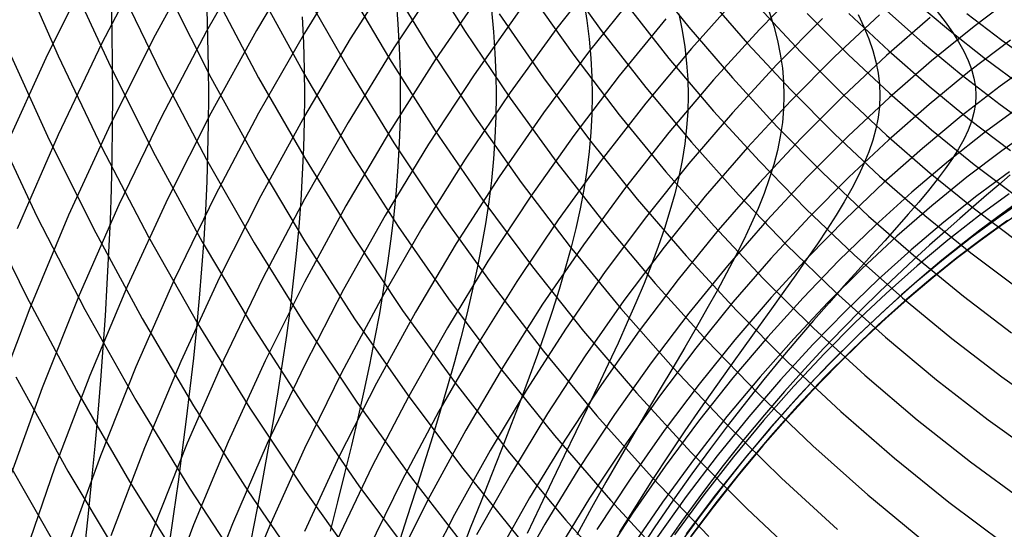
# Model space of a CAD drawing. Units: inches. Extents: x -1 to 1, y -1 to 1.
# Drawn here: x -0.55 to -0.38, y -0.07 to 0.01 of the extents above; entities that cross this region are included whole.
import ezdxf

# ---------------------------------------------------------------- set-up
doc = ezdxf.new("R2010")
doc.units = ezdxf.units.IN
doc.header["$MEASUREMENT"] = 0
for name, color, linetype, true_color in [('layer116', 7, 'Continuous', 0x28ad1e), ('layer117', 7, 'Continuous', 0x25ad1e), ('layer118', 7, 'Continuous', 0x23ad1e), ('layer119', 7, 'Continuous', 0x20ad1e), ('layer120', 7, 'Continuous', 0x1ead1e), ('layer121', 7, 'Continuous', 0x1ead20), ('layer122', 7, 'Continuous', 0x1ead23), ('layer123', 7, 'Continuous', 0x1ead25), ('layer124', 7, 'Continuous', 0x1ead28), ('layer125', 7, 'Continuous', 0x1ead2a), ('layer126', 7, 'Continuous', 0x1ead2c), ('layer127', 7, 'Continuous', 0x1ead2f), ('layer128', 7, 'Continuous', 0x1ead31), ('layer129', 7, 'Continuous', 0x1ead34), ('layer130', 7, 'Continuous', 0x1ead36), ('layer131', 7, 'Continuous', 0x1ead38), ('layer132', 7, 'Continuous', 0x1ead3b), ('layer133', 7, 'Continuous', 0x1ead3d), ('layer134', 7, 'Continuous', 0x1ead3f), ('layer135', 7, 'Continuous', 0x1ead42), ('layer136', 7, 'Continuous', 0x1ead44), ('layer137', 7, 'Continuous', 0x1ead47), ('layer138', 7, 'Continuous', 0x1ead49), ('layer139', 7, 'Continuous', 0x1ead4b), ('layer140', 7, 'Continuous', 0x1ead4e), ('layer141', 7, 'Continuous', 0x1ead50), ('layer142', 7, 'Continuous', 0x1ead52), ('layer143', 7, 'Continuous', 0x1ead55), ('layer144', 7, 'Continuous', 0x1ead57), ('layer145', 7, 'Continuous', 0x1ead5a), ('layer146', 7, 'Continuous', 0x1ead5c), ('layer147', 7, 'Continuous', 0x1ead5e), ('layer148', 7, 'Continuous', 0x1ead61), ('layer173', 7, 'Continuous', 0x1ead9c), ('layer174', 7, 'Continuous', 0x1ead9f), ('layer175', 7, 'Continuous', 0x1eada1), ('layer176', 7, 'Continuous', 0x1eada3), ('layer177', 7, 'Continuous', 0x1eada6), ('layer178', 7, 'Continuous', 0x1eada8), ('layer179', 7, 'Continuous', 0x1eadab), ('layer180', 7, 'Continuous', 0x1eadad), ('layer181', 7, 'Continuous', 0x1eabad), ('layer182', 7, 'Continuous', 0x1ea8ad), ('layer183', 7, 'Continuous', 0x1ea6ad), ('layer184', 7, 'Continuous', 0x1ea3ad), ('layer185', 7, 'Continuous', 0x1ea1ad), ('layer186', 7, 'Continuous', 0x1e9fad), ('layer187', 7, 'Continuous', 0x1e9cad), ('layer188', 7, 'Continuous', 0x1e9aad), ('layer189', 7, 'Continuous', 0x1e97ad), ('layer190', 7, 'Continuous', 0x1e95ad), ('layer191', 7, 'Continuous', 0x1e93ad), ('layer192', 7, 'Continuous', 0x1e90ad), ('layer193', 7, 'Continuous', 0x1e8ead), ('layer194', 7, 'Continuous', 0x1e8cad), ('layer195', 7, 'Continuous', 0x1e89ad), ('layer196', 7, 'Continuous', 0x1e87ad), ('layer197', 7, 'Continuous', 0x1e84ad), ('layer198', 7, 'Continuous', 0x1e82ad), ('layer199', 7, 'Continuous', 0x1e80ad), ('layer200', 7, 'Continuous', 0x1e7dad), ('layer201', 7, 'Continuous', 0x1e7bad), ('layer202', 7, 'Continuous', 0x1e79ad), ('layer203', 7, 'Continuous', 0x1e76ad), ('layer204', 7, 'Continuous', 0x1e74ad), ('layer205', 7, 'Continuous', 0x1e71ad), ('layer206', 7, 'Continuous', 0x1e6fad), ('layer207', 7, 'Continuous', 0x1e6dad), ('layer208', 7, 'Continuous', 0x1e6aad), ('layer209', 7, 'Continuous', 0x1e68ad), ('layer210', 7, 'Continuous', 0x1e65ad), ('layer211', 7, 'Continuous', 0x1e63ad), ('layer212', 7, 'Continuous', 0x1e61ad), ('layer213', 7, 'Continuous', 0x1e5ead), ('layer214', 7, 'Continuous', 0x1e5cad), ('layer215', 7, 'Continuous', 0x1e5aad), ('layer216', 7, 'Continuous', 0x1e57ad), ('layer217', 7, 'Continuous', 0x1e55ad), ('layer218', 7, 'Continuous', 0x1e52ad), ('layer219', 7, 'Continuous', 0x1e50ad), ('layer220', 7, 'Continuous', 0x1e4ead), ('layer221', 7, 'Continuous', 0x1e4bad), ('layer222', 7, 'Continuous', 0x1e49ad), ('layer223', 7, 'Continuous', 0x1e47ad), ('layer224', 7, 'Continuous', 0x1e44ad), ('layer225', 7, 'Continuous', 0x1e42ad), ('layer226', 7, 'Continuous', 0x1e3fad), ('layer227', 7, 'Continuous', 0x1e3dad), ('layer228', 7, 'Continuous', 0x1e3bad), ('layer229', 7, 'Continuous', 0x1e38ad), ('layer230', 7, 'Continuous', 0x1e36ad), ('layer231', 7, 'Continuous', 0x1e34ad), ('layer232', 7, 'Continuous', 0x1e31ad), ('layer233', 7, 'Continuous', 0x1e2fad), ('layer234', 7, 'Continuous', 0x1e2cad), ('layer235', 7, 'Continuous', 0x1e2aad), ('layer236', 7, 'Continuous', 0x1e28ad), ('layer237', 7, 'Continuous', 0x1e25ad), ('layer238', 7, 'Continuous', 0x1e23ad), ('layer239', 7, 'Continuous', 0x1e20ad), ('layer240', 7, 'Continuous', 0x1e1ead), ('layer241', 7, 'Continuous', 0x201ead), ('layer242', 7, 'Continuous', 0x231ead), ('layer243', 7, 'Continuous', 0x251ead), ('layer244', 7, 'Continuous', 0x281ead), ('layer245', 7, 'Continuous', 0x2a1ead), ('layer246', 7, 'Continuous', 0x2c1ead), ('layer247', 7, 'Continuous', 0x2f1ead), ('layer248', 7, 'Continuous', 0x311ead), ('layer7', 7, 'Continuous', 0xad2f1e)]:
    doc.layers.add(name, color=color, linetype=linetype, true_color=true_color)

msp = doc.modelspace()

# ---------------------------------------------------------------- linework, layer by layer
at = {"layer": 'layer116'}
for p, q in [((-0.5479, 0.02225), (-0.54107, 0.00658)), ((-0.55, 0.00899), (-0.54283, -0.0068)), ((-0.5521, -0.00426), (-0.54459, -0.02018)), ((-0.5542, -0.01751), (-0.54635, -0.03355))]:
    msp.add_line(p, q, dxfattribs=at)
at = {"layer": 'layer117'}
for p, q in [((-0.53931, 0.01996), (-0.53234, 0.00479)), ((-0.54107, 0.00658), (-0.53375, -0.00871)), ((-0.54283, -0.0068), (-0.53517, -0.0222)), ((-0.54459, -0.02018), (-0.53659, -0.0357)), ((-0.54635, -0.03355), (-0.53801, -0.04919)), ((-0.54811, -0.04693), (-0.53943, -0.06268)), ((-0.54988, -0.06031), (-0.54084, -0.07618))]:
    msp.add_line(p, q, dxfattribs=at)
at = {"layer": 'layer118'}
for p, q in [((-0.53092, 0.01828), (-0.52383, 0.00359)), ((-0.53234, 0.00479), (-0.5249, -0.01001)), ((-0.53375, -0.00871), (-0.52597, -0.02361)), ((-0.53517, -0.0222), (-0.52704, -0.03721)), ((-0.53659, -0.0357), (-0.52811, -0.05081)), ((-0.53801, -0.04919), (-0.52918, -0.06441)), ((-0.53943, -0.06268), (-0.53025, -0.07801))]:
    msp.add_line(p, q, dxfattribs=at)
at = {"layer": 'layer119'}
for p, q in [((-0.52276, 0.01719), (-0.51559, 0.00299)), ((-0.52383, 0.00359), (-0.51631, -0.01071)), ((-0.5249, -0.01001), (-0.51702, -0.0244)), ((-0.52597, -0.02361), (-0.51774, -0.0381)), ((-0.52704, -0.03721), (-0.51846, -0.0518)), ((-0.52811, -0.05081), (-0.51918, -0.06549)), ((-0.52918, -0.06441), (-0.51989, -0.07919))]:
    msp.add_line(p, q, dxfattribs=at)
at = {"layer": 'layer120'}
for p, q in [((-0.51487, 0.01668), (-0.50764, 0.00295)), ((-0.51559, 0.00299), (-0.508, -0.01083)), ((-0.51631, -0.01071), (-0.50836, -0.02461)), ((-0.51702, -0.0244), (-0.50872, -0.03839)), ((-0.51774, -0.0381), (-0.50908, -0.05218)), ((-0.51846, -0.0518), (-0.50944, -0.06596)), ((-0.51918, -0.06549), (-0.5098, -0.07974))]:
    msp.add_line(p, q, dxfattribs=at)
at = {"layer": 'layer121'}
for p, q in [((-0.50727, 0.01673), (-0.5, 0.00346)), ((-0.50764, 0.00295), (-0.5, -0.01039)), ((-0.508, -0.01083), (-0.5, -0.02425)), ((-0.50836, -0.02461), (-0.5, -0.03811)), ((-0.50872, -0.03839), (-0.5, -0.05196)), ((-0.50908, -0.05218), (-0.5, -0.06582)), ((-0.50944, -0.06596), (-0.5, -0.07967))]:
    msp.add_line(p, q, dxfattribs=at)
at = {"layer": 'layer122'}
for p, q in [((-0.5, 0.01732), (-0.49271, 0.00451)), ((-0.5, 0.00346), (-0.49235, -0.00941)), ((-0.5, -0.01039), (-0.49198, -0.02333)), ((-0.5, -0.02425), (-0.49162, -0.03725)), ((-0.5, -0.03811), (-0.49125, -0.05117)), ((-0.5, -0.05196), (-0.49089, -0.06509)), ((-0.5, -0.06582), (-0.49052, -0.07901))]:
    msp.add_line(p, q, dxfattribs=at)
at = {"layer": 'layer123'}
for p, q in [((-0.49308, 0.01843), (-0.48579, 0.00607)), ((-0.49271, 0.00451), (-0.48506, -0.0079)), ((-0.49235, -0.00941), (-0.48433, -0.02188)), ((-0.49198, -0.02333), (-0.4836, -0.03585)), ((-0.49162, -0.03725), (-0.48286, -0.04983)), ((-0.49125, -0.05117), (-0.48213, -0.0638)), ((-0.49089, -0.06509), (-0.4814, -0.07778))]:
    msp.add_line(p, q, dxfattribs=at)
at = {"layer": 'layer124'}
for p, q in [((-0.48653, 0.02004), (-0.47927, 0.00812)), ((-0.48579, 0.00607), (-0.47817, -0.0059)), ((-0.48506, -0.0079), (-0.47707, -0.01992)), ((-0.48433, -0.02188), (-0.47596, -0.03393)), ((-0.4836, -0.03585), (-0.47486, -0.04795)), ((-0.48286, -0.04983), (-0.47376, -0.06197)), ((-0.48213, -0.0638), (-0.47265, -0.07599))]:
    msp.add_line(p, q, dxfattribs=at)
at = {"layer": 'layer125'}
for p, q in [((-0.48038, 0.02214), (-0.47318, 0.01064)), ((-0.47927, 0.00812), (-0.4717, -0.00341)), ((-0.47817, -0.0059), (-0.47022, -0.01746)), ((-0.47707, -0.01992), (-0.46875, -0.03151)), ((-0.47596, -0.03393), (-0.46727, -0.04556)), ((-0.47486, -0.04795), (-0.46579, -0.05961)), ((-0.47376, -0.06197), (-0.46432, -0.07366))]:
    msp.add_line(p, q, dxfattribs=at)
at = {"layer": 'layer126'}
for p, q in [((-0.47318, 0.01064), (-0.46567, -0.00047)), ((-0.4717, -0.00341), (-0.46382, -0.01454)), ((-0.47022, -0.01746), (-0.46197, -0.02861)), ((-0.46875, -0.03151), (-0.46011, -0.04268)), ((-0.46727, -0.04556), (-0.45826, -0.05675)), ((-0.46579, -0.05961), (-0.45641, -0.07082))]:
    msp.add_line(p, q, dxfattribs=at)
at = {"layer": 'layer127'}
for p, q in [((-0.46752, 0.0136), (-0.46011, 0.0029)), ((-0.46567, -0.00047), (-0.45788, -0.01118)), ((-0.46382, -0.01454), (-0.45565, -0.02526)), ((-0.46197, -0.02861), (-0.45342, -0.03934)), ((-0.46011, -0.04268), (-0.45119, -0.05342)), ((-0.45826, -0.05675), (-0.44896, -0.0675)), ((-0.45641, -0.07082), (-0.44673, -0.08158))]:
    msp.add_line(p, q, dxfattribs=at)
at = {"layer": 'layer128'}
for p, q in [((-0.46234, 0.01698), (-0.45504, 0.00668)), ((-0.46011, 0.0029), (-0.45243, -0.0074)), ((-0.45788, -0.01118), (-0.44982, -0.02148)), ((-0.45565, -0.02526), (-0.44721, -0.03556)), ((-0.45342, -0.03934), (-0.4446, -0.04963)), ((-0.45119, -0.05342), (-0.44199, -0.06371)), ((-0.44896, -0.0675), (-0.43938, -0.07779))]:
    msp.add_line(p, q, dxfattribs=at)
at = {"layer": 'layer129'}
for p, q in [((-0.45764, 0.02076), (-0.45047, 0.01084)), ((-0.45504, 0.00668), (-0.44748, -0.00323)), ((-0.45243, -0.0074), (-0.44449, -0.01729)), ((-0.44982, -0.02148), (-0.4415, -0.03136)), ((-0.44721, -0.03556), (-0.43851, -0.04543)), ((-0.4446, -0.04963), (-0.43552, -0.05949)), ((-0.44199, -0.06371), (-0.43253, -0.07356))]:
    msp.add_line(p, q, dxfattribs=at)
at = {"layer": 'layer130'}
for p, q in [((-0.45047, 0.01084), (-0.44306, 0.00131)), ((-0.44748, -0.00323), (-0.43969, -0.01274)), ((-0.44449, -0.01729), (-0.43632, -0.02678)), ((-0.4415, -0.03136), (-0.43294, -0.04082)), ((-0.43851, -0.04543), (-0.42957, -0.05486)), ((-0.43552, -0.05949), (-0.4262, -0.06891))]:
    msp.add_line(p, q, dxfattribs=at)
at = {"layer": 'layer131'}
for p, q in [((-0.44643, 0.01535), (-0.43918, 0.00617)), ((-0.44306, 0.00131), (-0.43543, -0.00783)), ((-0.43969, -0.01274), (-0.43167, -0.02184)), ((-0.43632, -0.02678), (-0.42792, -0.03585)), ((-0.43294, -0.04082), (-0.42417, -0.04985)), ((-0.42957, -0.05486), (-0.42042, -0.06386)), ((-0.4262, -0.06891), (-0.41666, -0.07787))]:
    msp.add_line(p, q, dxfattribs=at)
at = {"layer": 'layer132'}
for p, q in [((-0.44293, 0.02018), (-0.43587, 0.01135)), ((-0.43918, 0.00617), (-0.43173, -0.00261)), ((-0.43543, -0.00783), (-0.4276, -0.01657)), ((-0.43167, -0.02184), (-0.42346, -0.03053)), ((-0.42792, -0.03585), (-0.41933, -0.04449)), ((-0.42417, -0.04985), (-0.41519, -0.05845)), ((-0.42042, -0.06386), (-0.41106, -0.07241))]:
    msp.add_line(p, q, dxfattribs=at)
at = {"layer": 'layer133'}
for p, q in [((-0.43587, 0.01135), (-0.42861, 0.0029)), ((-0.43173, -0.00261), (-0.42409, -0.011)), ((-0.4276, -0.01657), (-0.41958, -0.0249)), ((-0.42346, -0.03053), (-0.41506, -0.03881)), ((-0.41933, -0.04449), (-0.41054, -0.05271)), ((-0.41519, -0.05845), (-0.40603, -0.06661))]:
    msp.add_line(p, q, dxfattribs=at)
at = {"layer": 'layer134'}
for p, q in [((-0.43313, 0.0168), (-0.42608, 0.00867)), ((-0.42861, 0.0029), (-0.42118, -0.00517)), ((-0.42409, -0.011), (-0.41629, -0.019)), ((-0.41958, -0.0249), (-0.41139, -0.03283)), ((-0.41506, -0.03881), (-0.40649, -0.04666)), ((-0.41054, -0.05271), (-0.40159, -0.06049)), ((-0.40603, -0.06661), (-0.39669, -0.07432))]:
    msp.add_line(p, q, dxfattribs=at)
at = {"layer": 'layer135'}
for p, q in [((-0.42608, 0.00867), (-0.41888, 0.00091)), ((-0.42118, -0.00517), (-0.4136, -0.01284)), ((-0.41629, -0.019), (-0.40832, -0.02659)), ((-0.41139, -0.03283), (-0.40304, -0.04034)), ((-0.40649, -0.04666), (-0.39777, -0.05409)), ((-0.40159, -0.06049), (-0.39249, -0.06784))]:
    msp.add_line(p, q, dxfattribs=at)
at = {"layer": 'layer136'}
for p, q in [((-0.42416, 0.01466), (-0.41719, 0.00719)), ((-0.41888, 0.00091), (-0.41154, -0.00646)), ((-0.4136, -0.01284), (-0.40588, -0.02012)), ((-0.40832, -0.02659), (-0.40022, -0.03378)), ((-0.40304, -0.04034), (-0.39457, -0.04743)), ((-0.39777, -0.05409), (-0.38891, -0.06109)), ((-0.39249, -0.06784), (-0.38325, -0.07475))]:
    msp.add_line(p, q, dxfattribs=at)
at = {"layer": 'layer137'}
for p, q in [((-0.41719, 0.00719), (-0.4101, 0.0001)), ((-0.41154, -0.00646), (-0.40407, -0.01345)), ((-0.40588, -0.02012), (-0.39803, -0.02701)), ((-0.40022, -0.03378), (-0.392, -0.04056)), ((-0.39457, -0.04743), (-0.38597, -0.05411)), ((-0.38891, -0.06109), (-0.37993, -0.06766))]:
    msp.add_line(p, q, dxfattribs=at)
at = {"layer": 'layer138'}
for p, q in [((-0.41614, 0.01365), (-0.40931, 0.00681)), ((-0.4101, 0.0001), (-0.4029, -0.00662)), ((-0.40407, -0.01345), (-0.39649, -0.02006)), ((-0.39803, -0.02701), (-0.39008, -0.0335)), ((-0.392, -0.04056), (-0.38367, -0.04693)), ((-0.38597, -0.05411), (-0.37726, -0.06037))]:
    msp.add_line(p, q, dxfattribs=at)
at = {"layer": 'layer139'}
for p, q in [((-0.40931, 0.00681), (-0.40238, 0.00034)), ((-0.4029, -0.00662), (-0.3956, -0.01297)), ((-0.39649, -0.02006), (-0.38882, -0.02628)), ((-0.39008, -0.0335), (-0.38204, -0.03959)), ((-0.38367, -0.04693), (-0.37525, -0.05289))]:
    msp.add_line(p, q, dxfattribs=at)
at = {"layer": 'layer140'}
for p, q in [((-0.40916, 0.01365), (-0.40252, 0.00741)), ((-0.40238, 0.00034), (-0.39537, -0.00576)), ((-0.3956, -0.01297), (-0.38822, -0.01894)), ((-0.38882, -0.02628), (-0.38107, -0.03211))]:
    msp.add_line(p, q, dxfattribs=at)
at = {"layer": 'layer141'}
for p, q in [((-0.40252, 0.00741), (-0.39581, 0.00152)), ((-0.39537, -0.00576), (-0.38829, -0.01151)), ((-0.38822, -0.01894), (-0.38077, -0.02453))]:
    msp.add_line(p, q, dxfattribs=at)
at = {"layer": 'layer142'}
for p, q in [((-0.40332, 0.01454), (-0.39691, 0.00884)), ((-0.39581, 0.00152), (-0.38903, -0.00402)), ((-0.38829, -0.01151), (-0.38115, -0.01688))]:
    msp.add_line(p, q, dxfattribs=at)
at = {"layer": 'layer143'}
for p, q in [((-0.39691, 0.00884), (-0.39046, 0.00348)), ((-0.38903, -0.00402), (-0.38222, -0.00921))]:
    msp.add_line(p, q, dxfattribs=at)
at = {"layer": 'layer144'}
for p, q in [((-0.3987, 0.01617), (-0.39256, 0.01097)), ((-0.39046, 0.00348), (-0.38397, -0.00153))]:
    msp.add_line(p, q, dxfattribs=at)
at = {"layer": 'layer145'}
for p, q in [((-0.39256, 0.01097), (-0.3864, 0.0061)), ((-0.38397, -0.00153), (-0.37746, -0.00621))]:
    msp.add_line(p, q, dxfattribs=at)
at = {"layer": 'layer146'}
msp.add_line((-0.3864, 0.0061), (-0.38023, 0.00156), dxfattribs=at)
at = {"layer": 'layer147'}
msp.add_line((-0.38952, 0.01367), (-0.38369, 0.00923), dxfattribs=at)
at = {"layer": 'layer148'}
msp.add_line((-0.38369, 0.00923), (-0.37787, 0.00511), dxfattribs=at)
at = {"layer": 'layer173'}
msp.add_line((-0.39443, 0.01401), (-0.3931, 0.01224), dxfattribs=at)
at = {"layer": 'layer174'}
msp.add_line((-0.3931, 0.01224), (-0.39192, 0.01055), dxfattribs=at)
at = {"layer": 'layer175'}
for p, q in [((-0.40762, 0.01346), (-0.40667, 0.01142)), ((-0.39192, 0.01055), (-0.39089, 0.00892))]:
    msp.add_line(p, q, dxfattribs=at)
at = {"layer": 'layer176'}
for p, q in [((-0.42245, 0.01392), (-0.4217, 0.01152)), ((-0.40667, 0.01142), (-0.40586, 0.00944)), ((-0.39089, 0.00892), (-0.39001, 0.00735))]:
    msp.add_line(p, q, dxfattribs=at)
at = {"layer": 'layer177'}
for p, q in [((-0.4534, 0.0157), (-0.4529, 0.01251)), ((-0.43755, 0.01361), (-0.437, 0.01084)), ((-0.4217, 0.01152), (-0.42109, 0.00917)), ((-0.40586, 0.00944), (-0.40519, 0.0075)), ((-0.39001, 0.00735), (-0.38929, 0.00582))]:
    msp.add_line(p, q, dxfattribs=at)
at = {"layer": 'layer178'}
for p, q in [((-0.4847, 0.01585), (-0.4844, 0.01186)), ((-0.4688, 0.01418), (-0.46845, 0.01061)), ((-0.4529, 0.01251), (-0.45251, 0.00936)), ((-0.437, 0.01084), (-0.43656, 0.0081)), ((-0.42109, 0.00917), (-0.42062, 0.00685)), ((-0.40519, 0.0075), (-0.40467, 0.00559)), ((-0.38929, 0.00582), (-0.38873, 0.00434))]:
    msp.add_line(p, q, dxfattribs=at)
at = {"layer": 'layer179'}
for p, q in [((-0.53223, 0.01563), (-0.5321, 0.01041)), ((-0.51629, 0.01437), (-0.51613, 0.00957)), ((-0.50034, 0.01312), (-0.50015, 0.00874)), ((-0.4844, 0.01186), (-0.48418, 0.0079)), ((-0.46845, 0.01061), (-0.4682, 0.00706)), ((-0.45251, 0.00936), (-0.45223, 0.00622)), ((-0.43656, 0.0081), (-0.43625, 0.00539)), ((-0.42062, 0.00685), (-0.42027, 0.00455)), ((-0.40467, 0.00559), (-0.4043, 0.00371)), ((-0.38873, 0.00434), (-0.38832, 0.00287))]:
    msp.add_line(p, q, dxfattribs=at)
at = {"layer": 'layer180'}
for p, q in [((-0.5321, 0.01041), (-0.53203, 0.0052)), ((-0.51613, 0.00957), (-0.51603, 0.00478)), ((-0.50015, 0.00874), (-0.50004, 0.00436)), ((-0.48418, 0.0079), (-0.48404, 0.00395)), ((-0.4682, 0.00706), (-0.46805, 0.00353)), ((-0.45223, 0.00622), (-0.45206, 0.00311)), ((-0.43625, 0.00539), (-0.43606, 0.00269)), ((-0.42027, 0.00455), (-0.42007, 0.00227)), ((-0.4043, 0.00371), (-0.40407, 0.00185)), ((-0.38832, 0.00287), (-0.38808, 0.00143))]:
    msp.add_line(p, q, dxfattribs=at)
at = {"layer": 'layer181'}
for p, q in [((-0.53203, 0.0052), (-0.532, 0)), ((-0.51603, 0.00478), (-0.516, 0)), ((-0.50004, 0.00436), (-0.5, 0)), ((-0.48404, 0.00395), (-0.484, 0)), ((-0.46805, 0.00353), (-0.468, 0)), ((-0.45206, 0.00311), (-0.452, 0)), ((-0.43606, 0.00269), (-0.436, 0)), ((-0.42007, 0.00227), (-0.42, 0)), ((-0.40407, 0.00185), (-0.404, 0)), ((-0.38808, 0.00143), (-0.388, 0))]:
    msp.add_line(p, q, dxfattribs=at)
at = {"layer": 'layer182'}
for p, q in [((-0.532, 0), (-0.53203, -0.0052)), ((-0.516, 0), (-0.51603, -0.00478)), ((-0.5, 0), (-0.50004, -0.00436)), ((-0.484, 0), (-0.48404, -0.00395)), ((-0.468, 0), (-0.46805, -0.00353)), ((-0.452, 0), (-0.45206, -0.00311)), ((-0.436, 0), (-0.43606, -0.00269)), ((-0.42, 0), (-0.42007, -0.00227)), ((-0.404, 0), (-0.40407, -0.00185)), ((-0.388, 0), (-0.38808, -0.00143))]:
    msp.add_line(p, q, dxfattribs=at)
at = {"layer": 'layer183'}
for p, q in [((-0.38808, -0.00143), (-0.38832, -0.00287)), ((-0.45206, -0.00311), (-0.45223, -0.00622)), ((-0.43606, -0.00269), (-0.43625, -0.00539)), ((-0.42007, -0.00227), (-0.42027, -0.00455)), ((-0.40407, -0.00185), (-0.4043, -0.00371)), ((-0.51603, -0.00478), (-0.51613, -0.00957)), ((-0.50004, -0.00436), (-0.50015, -0.00874)), ((-0.48404, -0.00395), (-0.48418, -0.0079)), ((-0.46805, -0.00353), (-0.4682, -0.00706)), ((-0.53203, -0.0052), (-0.5321, -0.01041))]:
    msp.add_line(p, q, dxfattribs=at)
at = {"layer": 'layer184'}
for p, q in [((-0.38832, -0.00287), (-0.38873, -0.00434)), ((-0.42027, -0.00455), (-0.42062, -0.00685)), ((-0.4043, -0.00371), (-0.40467, -0.00559)), ((-0.45223, -0.00622), (-0.45251, -0.00936)), ((-0.43625, -0.00539), (-0.43656, -0.0081)), ((-0.48418, -0.0079), (-0.4844, -0.01186)), ((-0.4682, -0.00706), (-0.46845, -0.01061)), ((-0.51613, -0.00957), (-0.51629, -0.01437)), ((-0.50015, -0.00874), (-0.50034, -0.01312)), ((-0.5321, -0.01041), (-0.53223, -0.01563))]:
    msp.add_line(p, q, dxfattribs=at)
at = {"layer": 'layer185'}
for p, q in [((-0.38873, -0.00434), (-0.38929, -0.00582)), ((-0.40467, -0.00559), (-0.40519, -0.0075)), ((-0.43656, -0.0081), (-0.437, -0.01084)), ((-0.42062, -0.00685), (-0.42109, -0.00917)), ((-0.45251, -0.00936), (-0.4529, -0.01251)), ((-0.46845, -0.01061), (-0.4688, -0.01418)), ((-0.50034, -0.01312), (-0.50061, -0.01752)), ((-0.4844, -0.01186), (-0.4847, -0.01585)), ((-0.51629, -0.01437), (-0.51651, -0.0192)), ((-0.53223, -0.01563), (-0.53241, -0.02087))]:
    msp.add_line(p, q, dxfattribs=at)
at = {"layer": 'layer186'}
for p, q in [((-0.38929, -0.00582), (-0.39001, -0.00735)), ((-0.40519, -0.0075), (-0.40586, -0.00944)), ((-0.42109, -0.00917), (-0.4217, -0.01152)), ((-0.437, -0.01084), (-0.43755, -0.01361)), ((-0.4529, -0.01251), (-0.4534, -0.0157)), ((-0.4688, -0.01418), (-0.46925, -0.01778)), ((-0.4847, -0.01585), (-0.4851, -0.01987)), ((-0.50061, -0.01752), (-0.50094, -0.02195)), ((-0.51651, -0.0192), (-0.51679, -0.02404)), ((-0.53241, -0.02087), (-0.53264, -0.02613))]:
    msp.add_line(p, q, dxfattribs=at)
at = {"layer": 'layer187'}
for p, q in [((-0.39001, -0.00735), (-0.39089, -0.00892)), ((-0.40586, -0.00944), (-0.40667, -0.01142)), ((-0.4217, -0.01152), (-0.42245, -0.01392)), ((-0.43755, -0.01361), (-0.43823, -0.01642)), ((-0.4534, -0.0157), (-0.45401, -0.01892)), ((-0.46925, -0.01778), (-0.46979, -0.02142)), ((-0.4851, -0.01987), (-0.48557, -0.02392)), ((-0.50094, -0.02195), (-0.50135, -0.02642)), ((-0.51679, -0.02404), (-0.51714, -0.02892)), ((-0.53264, -0.02613), (-0.53292, -0.03142))]:
    msp.add_line(p, q, dxfattribs=at)
at = {"layer": 'layer188'}
for p, q in [((-0.39089, -0.00892), (-0.39192, -0.01055)), ((-0.40667, -0.01142), (-0.40762, -0.01346)), ((-0.42245, -0.01392), (-0.42332, -0.01637)), ((-0.43823, -0.01642), (-0.43902, -0.01928)), ((-0.45401, -0.01892), (-0.45473, -0.02219)), ((-0.46979, -0.02142), (-0.47043, -0.0251)), ((-0.48557, -0.02392), (-0.48613, -0.02801)), ((-0.50135, -0.02642), (-0.50184, -0.03092)), ((-0.51714, -0.02892), (-0.51754, -0.03383)), ((-0.53292, -0.03142), (-0.53324, -0.03674))]:
    msp.add_line(p, q, dxfattribs=at)
at = {"layer": 'layer189'}
for p, q in [((-0.39192, -0.01055), (-0.3931, -0.01224)), ((-0.40762, -0.01346), (-0.40871, -0.01556)), ((-0.42332, -0.01637), (-0.42432, -0.01888)), ((-0.43902, -0.01928), (-0.43994, -0.0222)), ((-0.45473, -0.02219), (-0.45555, -0.02552)), ((-0.47043, -0.0251), (-0.47116, -0.02883)), ((-0.48613, -0.02801), (-0.48677, -0.03215)), ((-0.50184, -0.03092), (-0.50239, -0.03547)), ((-0.51754, -0.03383), (-0.518, -0.03879)), ((-0.53324, -0.03674), (-0.53361, -0.04211))]:
    msp.add_line(p, q, dxfattribs=at)
at = {"layer": 'layer190'}
for p, q in [((-0.3931, -0.01224), (-0.39443, -0.01401)), ((-0.40871, -0.01556), (-0.40994, -0.01773)), ((-0.42432, -0.01888), (-0.42545, -0.02145)), ((-0.43994, -0.0222), (-0.44096, -0.02518)), ((-0.45555, -0.02552), (-0.45647, -0.0289)), ((-0.47116, -0.02883), (-0.47198, -0.03262)), ((-0.48677, -0.03215), (-0.48749, -0.03635)), ((-0.50239, -0.03547), (-0.503, -0.04007)), ((-0.518, -0.03879), (-0.51851, -0.0438)), ((-0.53361, -0.04211), (-0.53402, -0.04752))]:
    msp.add_line(p, q, dxfattribs=at)
at = {"layer": 'layer191'}
for p, q in [((-0.39443, -0.01401), (-0.39591, -0.01585)), ((-0.40994, -0.01773), (-0.41131, -0.01998)), ((-0.42545, -0.02145), (-0.4267, -0.0241)), ((-0.44096, -0.02518), (-0.4421, -0.02823)), ((-0.45647, -0.0289), (-0.45749, -0.03236)), ((-0.47198, -0.03262), (-0.47289, -0.03648)), ((-0.48749, -0.03635), (-0.48829, -0.04061)), ((-0.503, -0.04007), (-0.50368, -0.04473)), ((-0.51851, -0.0438), (-0.51908, -0.04886)), ((-0.53402, -0.04752), (-0.53447, -0.05298))]:
    msp.add_line(p, q, dxfattribs=at)
at = {"layer": 'layer192'}
for p, q in [((-0.39591, -0.01585), (-0.39753, -0.01779)), ((-0.41131, -0.01998), (-0.4128, -0.02232)), ((-0.4267, -0.0241), (-0.42807, -0.02684)), ((-0.4421, -0.02823), (-0.44334, -0.03136)), ((-0.45749, -0.03236), (-0.45861, -0.03589)), ((-0.47289, -0.03648), (-0.47388, -0.04041)), ((-0.48829, -0.04061), (-0.48915, -0.04493)), ((-0.50368, -0.04473), (-0.50442, -0.04946)), ((-0.51908, -0.04886), (-0.51969, -0.05398)), ((-0.53447, -0.05298), (-0.53497, -0.0585))]:
    msp.add_line(p, q, dxfattribs=at)
at = {"layer": 'layer193'}
for p, q in [((-0.38226, -0.01327), (-0.38416, -0.01491)), ((-0.39753, -0.01779), (-0.39929, -0.01983)), ((-0.4128, -0.02232), (-0.41442, -0.02475)), ((-0.42807, -0.02684), (-0.42956, -0.02966)), ((-0.44334, -0.03136), (-0.44469, -0.03458)), ((-0.45861, -0.03589), (-0.45982, -0.0395)), ((-0.47388, -0.04041), (-0.47496, -0.04442)), ((-0.48915, -0.04493), (-0.49009, -0.04933)), ((-0.50442, -0.04946), (-0.50522, -0.05425)), ((-0.51969, -0.05398), (-0.52036, -0.05917)), ((-0.53497, -0.0585), (-0.53549, -0.06408))]:
    msp.add_line(p, q, dxfattribs=at)
at = {"layer": 'layer194'}
for p, q in [((-0.38416, -0.01491), (-0.3862, -0.01667)), ((-0.39929, -0.01983), (-0.40118, -0.02197)), ((-0.41442, -0.02475), (-0.41617, -0.02728)), ((-0.42956, -0.02966), (-0.43115, -0.03259)), ((-0.44469, -0.03458), (-0.44614, -0.03789)), ((-0.45982, -0.0395), (-0.46112, -0.0432)), ((-0.47496, -0.04442), (-0.47611, -0.04851)), ((-0.49009, -0.04933), (-0.49109, -0.05381)), ((-0.50522, -0.05425), (-0.50608, -0.05912)), ((-0.52036, -0.05917), (-0.52106, -0.06443)), ((-0.53549, -0.06408), (-0.53605, -0.06973))]:
    msp.add_line(p, q, dxfattribs=at)
at = {"layer": 'layer195'}
for p, q in [((-0.3862, -0.01667), (-0.38838, -0.01854)), ((-0.40118, -0.02197), (-0.4032, -0.02424)), ((-0.41617, -0.02728), (-0.41803, -0.02993)), ((-0.43115, -0.03259), (-0.43286, -0.03562)), ((-0.44614, -0.03789), (-0.44768, -0.04131)), ((-0.46112, -0.0432), (-0.46251, -0.047)), ((-0.47611, -0.04851), (-0.47733, -0.05269)), ((-0.49109, -0.05381), (-0.49216, -0.05838)), ((-0.50608, -0.05912), (-0.50698, -0.06407)), ((-0.52106, -0.06443), (-0.52181, -0.06976)), ((-0.53605, -0.06973), (-0.53664, -0.07546))]:
    msp.add_line(p, q, dxfattribs=at)
at = {"layer": 'layer196'}
for p, q in [((-0.38838, -0.01854), (-0.39069, -0.02055)), ((-0.4032, -0.02424), (-0.40535, -0.02662)), ((-0.41803, -0.02993), (-0.42, -0.03269)), ((-0.43286, -0.03562), (-0.43466, -0.03876)), ((-0.44768, -0.04131), (-0.44932, -0.04483)), ((-0.46251, -0.047), (-0.46397, -0.0509)), ((-0.47733, -0.05269), (-0.47863, -0.05697)), ((-0.49216, -0.05838), (-0.49328, -0.06304)), ((-0.50698, -0.06407), (-0.50794, -0.06911)), ((-0.52181, -0.06976), (-0.52259, -0.07518))]:
    msp.add_line(p, q, dxfattribs=at)
at = {"layer": 'layer197'}
for p, q in [((-0.39069, -0.02055), (-0.39314, -0.02269)), ((-0.40535, -0.02662), (-0.40761, -0.02914)), ((-0.42, -0.03269), (-0.42209, -0.03558)), ((-0.43466, -0.03876), (-0.43656, -0.04203)), ((-0.44932, -0.04483), (-0.45104, -0.04847)), ((-0.46397, -0.0509), (-0.46551, -0.05491)), ((-0.47863, -0.05697), (-0.47999, -0.06136)), ((-0.49328, -0.06304), (-0.49446, -0.0678)), ((-0.50794, -0.06911), (-0.50893, -0.07425))]:
    msp.add_line(p, q, dxfattribs=at)
at = {"layer": 'layer198'}
for p, q in [((-0.39314, -0.02269), (-0.39571, -0.02498)), ((-0.40761, -0.02914), (-0.40999, -0.03179)), ((-0.42209, -0.03558), (-0.42427, -0.03861)), ((-0.43656, -0.04203), (-0.43856, -0.04542)), ((-0.45104, -0.04847), (-0.45284, -0.05223)), ((-0.46551, -0.05491), (-0.46712, -0.05904)), ((-0.47999, -0.06136), (-0.4814, -0.06586)), ((-0.49446, -0.0678), (-0.49569, -0.07267))]:
    msp.add_line(p, q, dxfattribs=at)
at = {"layer": 'layer199'}
for p, q in [((-0.38142, -0.01817), (-0.38431, -0.02025)), ((-0.39571, -0.02498), (-0.39839, -0.02742)), ((-0.40999, -0.03179), (-0.41247, -0.0346)), ((-0.42427, -0.03861), (-0.42655, -0.04177)), ((-0.43856, -0.04542), (-0.44064, -0.04894)), ((-0.45284, -0.05223), (-0.45472, -0.05612)), ((-0.46712, -0.05904), (-0.4688, -0.06329)), ((-0.4814, -0.06586), (-0.48288, -0.07047))]:
    msp.add_line(p, q, dxfattribs=at)
at = {"layer": 'layer200'}
for p, q in [((-0.38431, -0.02025), (-0.38732, -0.02249)), ((-0.39839, -0.02742), (-0.40119, -0.03002)), ((-0.41247, -0.0346), (-0.41506, -0.03755)), ((-0.42655, -0.04177), (-0.42893, -0.04508)), ((-0.44064, -0.04894), (-0.4428, -0.05261)), ((-0.45472, -0.05612), (-0.45666, -0.06014)), ((-0.4688, -0.06329), (-0.47053, -0.06767)), ((-0.48288, -0.07047), (-0.4844, -0.0752))]:
    msp.add_line(p, q, dxfattribs=at)
at = {"layer": 'layer201'}
for p, q in [((-0.38732, -0.02249), (-0.39045, -0.02491)), ((-0.40119, -0.03002), (-0.40409, -0.03279)), ((-0.41506, -0.03755), (-0.41774, -0.04067)), ((-0.42893, -0.04508), (-0.43138, -0.04855)), ((-0.4428, -0.05261), (-0.44503, -0.05643)), ((-0.45666, -0.06014), (-0.45867, -0.0643)), ((-0.47053, -0.06767), (-0.47232, -0.07218))]:
    msp.add_line(p, q, dxfattribs=at)
at = {"layer": 'layer202'}
for p, q in [((-0.39045, -0.02491), (-0.39367, -0.02751)), ((-0.40409, -0.03279), (-0.40709, -0.03573)), ((-0.41774, -0.04067), (-0.4205, -0.04395)), ((-0.43138, -0.04855), (-0.43392, -0.05217)), ((-0.44503, -0.05643), (-0.44733, -0.06039)), ((-0.45867, -0.0643), (-0.46074, -0.06861)), ((-0.47232, -0.07218), (-0.47416, -0.07683))]:
    msp.add_line(p, q, dxfattribs=at)
at = {"layer": 'layer203'}
for p, q in [((-0.38026, -0.01929), (-0.38383, -0.02175)), ((-0.39367, -0.02751), (-0.397, -0.0303)), ((-0.40709, -0.03573), (-0.41018, -0.03886)), ((-0.4205, -0.04395), (-0.42335, -0.04741)), ((-0.43392, -0.05217), (-0.43652, -0.05597)), ((-0.44733, -0.06039), (-0.44969, -0.06452)), ((-0.46074, -0.06861), (-0.46286, -0.07307))]:
    msp.add_line(p, q, dxfattribs=at)
at = {"layer": 'layer204'}
for p, q in [((-0.38383, -0.02175), (-0.3875, -0.02441)), ((-0.397, -0.0303), (-0.40042, -0.03329)), ((-0.41018, -0.03886), (-0.41334, -0.04217)), ((-0.42335, -0.04741), (-0.42626, -0.05105)), ((-0.43652, -0.05597), (-0.43919, -0.05993)), ((-0.44969, -0.06452), (-0.45211, -0.06881))]:
    msp.add_line(p, q, dxfattribs=at)
at = {"layer": 'layer205'}
for p, q in [((-0.3875, -0.02441), (-0.39126, -0.02728)), ((-0.40042, -0.03329), (-0.40392, -0.03647)), ((-0.41334, -0.04217), (-0.41659, -0.04567)), ((-0.42626, -0.05105), (-0.42925, -0.05487)), ((-0.43919, -0.05993), (-0.44191, -0.06407)), ((-0.45211, -0.06881), (-0.45457, -0.07327))]:
    msp.add_line(p, q, dxfattribs=at)
at = {"layer": 'layer206'}
for p, q in [((-0.39126, -0.02728), (-0.39511, -0.03036)), ((-0.40392, -0.03647), (-0.4075, -0.03987)), ((-0.41659, -0.04567), (-0.41989, -0.04938)), ((-0.42925, -0.05487), (-0.43228, -0.05889)), ((-0.44191, -0.06407), (-0.44468, -0.0684))]:
    msp.add_line(p, q, dxfattribs=at)
at = {"layer": 'layer207'}
for p, q in [((-0.38271, -0.02085), (-0.38691, -0.02385)), ((-0.39511, -0.03036), (-0.39902, -0.03367)), ((-0.4075, -0.03987), (-0.41114, -0.04348)), ((-0.41989, -0.04938), (-0.42326, -0.05329)), ((-0.43228, -0.05889), (-0.43537, -0.0631)), ((-0.44468, -0.0684), (-0.44749, -0.07291))]:
    msp.add_line(p, q, dxfattribs=at)
at = {"layer": 'layer208'}
for p, q in [((-0.38691, -0.02385), (-0.39117, -0.02709)), ((-0.39902, -0.03367), (-0.40301, -0.0372)), ((-0.41114, -0.04348), (-0.41484, -0.0473)), ((-0.42326, -0.05329), (-0.42667, -0.05741)), ((-0.43537, -0.0631), (-0.4385, -0.06751))]:
    msp.add_line(p, q, dxfattribs=at)
at = {"layer": 'layer209'}
for p, q in [((-0.37934, -0.01699), (-0.38397, -0.02019)), ((-0.39117, -0.02709), (-0.3955, -0.03058)), ((-0.40301, -0.0372), (-0.40704, -0.04096)), ((-0.41484, -0.0473), (-0.41858, -0.05135)), ((-0.42667, -0.05741), (-0.43012, -0.06174)), ((-0.4385, -0.06751), (-0.44165, -0.07213))]:
    msp.add_line(p, q, dxfattribs=at)
at = {"layer": 'layer210'}
for p, q in [((-0.38397, -0.02019), (-0.38865, -0.02364)), ((-0.3955, -0.03058), (-0.39989, -0.0343)), ((-0.40704, -0.04096), (-0.41112, -0.04497)), ((-0.41858, -0.05135), (-0.42236, -0.05563)), ((-0.43012, -0.06174), (-0.43359, -0.06629)), ((-0.44165, -0.07213), (-0.44483, -0.07696))]:
    msp.add_line(p, q, dxfattribs=at)
at = {"layer": 'layer211'}
for p, q in [((-0.38865, -0.02364), (-0.39338, -0.02736)), ((-0.39989, -0.0343), (-0.40431, -0.03828)), ((-0.41112, -0.04497), (-0.41524, -0.04921)), ((-0.42236, -0.05563), (-0.42617, -0.06014)), ((-0.43359, -0.06629), (-0.43709, -0.07107))]:
    msp.add_line(p, q, dxfattribs=at)
at = {"layer": 'layer212'}
for p, q in [((-0.38245, -0.01643), (-0.38754, -0.02015)), ((-0.39338, -0.02736), (-0.39815, -0.03134)), ((-0.40431, -0.03828), (-0.40876, -0.04252)), ((-0.41524, -0.04921), (-0.41938, -0.0537)), ((-0.42617, -0.06014), (-0.42999, -0.06489)), ((-0.43709, -0.07107), (-0.4406, -0.07607))]:
    msp.add_line(p, q, dxfattribs=at)
at = {"layer": 'layer213'}
for p, q in [((-0.38754, -0.02015), (-0.39266, -0.02415)), ((-0.39815, -0.03134), (-0.40295, -0.03558)), ((-0.40876, -0.04252), (-0.41324, -0.04701)), ((-0.41938, -0.0537), (-0.42353, -0.05844)), ((-0.42999, -0.06489), (-0.43382, -0.06987))]:
    msp.add_line(p, q, dxfattribs=at)
at = {"layer": 'layer214'}
for p, q in [((-0.38236, -0.01273), (-0.38783, -0.01678)), ((-0.39266, -0.02415), (-0.3978, -0.02844)), ((-0.40295, -0.03558), (-0.40776, -0.04011)), ((-0.41324, -0.04701), (-0.41772, -0.05177)), ((-0.42353, -0.05844), (-0.42769, -0.06344)), ((-0.43382, -0.06987), (-0.43765, -0.0751))]:
    msp.add_line(p, q, dxfattribs=at)
at = {"layer": 'layer215'}
for p, q in [((-0.37787, -0.00511), (-0.38369, -0.00923)), ((-0.38783, -0.01678), (-0.39332, -0.02112)), ((-0.3978, -0.02844), (-0.40295, -0.03302)), ((-0.40776, -0.04011), (-0.41258, -0.04491)), ((-0.41772, -0.05177), (-0.42221, -0.0568)), ((-0.42769, -0.06344), (-0.43183, -0.06869))]:
    msp.add_line(p, q, dxfattribs=at)
at = {"layer": 'layer216'}
for p, q in [((-0.38369, -0.00923), (-0.38952, -0.01367)), ((-0.39332, -0.02112), (-0.39881, -0.02577)), ((-0.40295, -0.03302), (-0.4081, -0.03788)), ((-0.41258, -0.04491), (-0.41739, -0.04999)), ((-0.42221, -0.0568), (-0.42668, -0.06209)), ((-0.43183, -0.06869), (-0.43597, -0.0742))]:
    msp.add_line(p, q, dxfattribs=at)
at = {"layer": 'layer217'}
for p, q in [((-0.38023, -0.00156), (-0.3864, -0.0061)), ((-0.38952, -0.01367), (-0.39534, -0.01841)), ((-0.39881, -0.02577), (-0.40429, -0.03072)), ((-0.4081, -0.03788), (-0.41323, -0.04304)), ((-0.41739, -0.04999), (-0.42218, -0.05535)), ((-0.42668, -0.06209), (-0.43112, -0.06766))]:
    msp.add_line(p, q, dxfattribs=at)
at = {"layer": 'layer218'}
for p, q in [((-0.37746, 0.00621), (-0.38397, 0.00153)), ((-0.3864, -0.0061), (-0.39256, -0.01097)), ((-0.39534, -0.01841), (-0.40115, -0.02348)), ((-0.40429, -0.03072), (-0.40975, -0.03598)), ((-0.41323, -0.04304), (-0.41834, -0.04849)), ((-0.42218, -0.05535), (-0.42694, -0.06099)), ((-0.43112, -0.06766), (-0.43553, -0.0735))]:
    msp.add_line(p, q, dxfattribs=at)
at = {"layer": 'layer219'}
for p, q in [((-0.38397, 0.00153), (-0.39046, -0.00348)), ((-0.39256, -0.01097), (-0.3987, -0.01617)), ((-0.40115, -0.02348), (-0.40694, -0.02886)), ((-0.40975, -0.03598), (-0.41518, -0.04154)), ((-0.41834, -0.04849), (-0.42341, -0.05423)), ((-0.42694, -0.06099), (-0.43165, -0.06692))]:
    msp.add_line(p, q, dxfattribs=at)
at = {"layer": 'layer220'}
for p, q in [((-0.38222, 0.00921), (-0.38903, 0.00402)), ((-0.39046, -0.00348), (-0.39691, -0.00884)), ((-0.3987, -0.01617), (-0.40479, -0.0217)), ((-0.40694, -0.02886), (-0.41267, -0.03456)), ((-0.41518, -0.04154), (-0.42056, -0.04742)), ((-0.42341, -0.05423), (-0.42844, -0.06028)), ((-0.43165, -0.06692), (-0.43632, -0.07314))]:
    msp.add_line(p, q, dxfattribs=at)
at = {"layer": 'layer221'}
for p, q in [((-0.38115, 0.01688), (-0.38829, 0.01151)), ((-0.38903, 0.00402), (-0.39581, -0.00152)), ((-0.39691, -0.00884), (-0.40332, -0.01454)), ((-0.40479, -0.0217), (-0.41084, -0.02756)), ((-0.41267, -0.03456), (-0.41836, -0.04058)), ((-0.42056, -0.04742), (-0.42588, -0.0536)), ((-0.42844, -0.06028), (-0.43339, -0.06662))]:
    msp.add_line(p, q, dxfattribs=at)
at = {"layer": 'layer222'}
for p, q in [((-0.38829, 0.01151), (-0.39537, 0.00576)), ((-0.39581, -0.00152), (-0.40252, -0.00741)), ((-0.40332, -0.01454), (-0.40967, -0.02058)), ((-0.41084, -0.02756), (-0.41682, -0.03375)), ((-0.41836, -0.04058), (-0.42397, -0.04692)), ((-0.42588, -0.0536), (-0.43112, -0.06009)), ((-0.43339, -0.06662), (-0.43828, -0.07326))]:
    msp.add_line(p, q, dxfattribs=at)
at = {"layer": 'layer223'}
for p, q in [((-0.39537, 0.00576), (-0.40238, -0.00034)), ((-0.40252, -0.00741), (-0.40916, -0.01365)), ((-0.40967, -0.02058), (-0.41594, -0.02696)), ((-0.41682, -0.03375), (-0.42272, -0.04027)), ((-0.42397, -0.04692), (-0.42951, -0.05358)), ((-0.43112, -0.06009), (-0.43629, -0.06689))]:
    msp.add_line(p, q, dxfattribs=at)
at = {"layer": 'layer224'}
for p, q in [((-0.3956, 0.01297), (-0.4029, 0.00662)), ((-0.40238, -0.00034), (-0.40931, -0.00681)), ((-0.40916, -0.01365), (-0.41572, -0.02025)), ((-0.41594, -0.02696), (-0.42213, -0.03369)), ((-0.42272, -0.04027), (-0.42853, -0.04712)), ((-0.42951, -0.05358), (-0.43494, -0.06056)), ((-0.43629, -0.06689), (-0.44135, -0.074))]:
    msp.add_line(p, q, dxfattribs=at)
at = {"layer": 'layer225'}
for p, q in [((-0.4029, 0.00662), (-0.4101, -0.0001)), ((-0.40931, -0.00681), (-0.41614, -0.01365)), ((-0.41572, -0.02025), (-0.42217, -0.0272)), ((-0.42213, -0.03369), (-0.4282, -0.04076)), ((-0.42853, -0.04712), (-0.43424, -0.05431)), ((-0.43494, -0.06056), (-0.44027, -0.06786))]:
    msp.add_line(p, q, dxfattribs=at)
at = {"layer": 'layer226'}
for p, q in [((-0.40407, 0.01345), (-0.41154, 0.00646)), ((-0.4101, -0.0001), (-0.41719, -0.00719)), ((-0.41614, -0.01365), (-0.42285, -0.02085)), ((-0.42217, -0.0272), (-0.42851, -0.03451)), ((-0.4282, -0.04076), (-0.43416, -0.04816)), ((-0.43424, -0.05431), (-0.43982, -0.06182)), ((-0.44027, -0.06786), (-0.44548, -0.07548))]:
    msp.add_line(p, q, dxfattribs=at)
at = {"layer": 'layer227'}
for p, q in [((-0.41154, 0.00646), (-0.41888, -0.00091)), ((-0.41719, -0.00719), (-0.42416, -0.01466)), ((-0.42285, -0.02085), (-0.42944, -0.02841)), ((-0.42851, -0.03451), (-0.43471, -0.04216)), ((-0.43416, -0.04816), (-0.43999, -0.05591)), ((-0.43982, -0.06182), (-0.44527, -0.06966))]:
    msp.add_line(p, q, dxfattribs=at)
at = {"layer": 'layer228'}
for p, q in [((-0.4136, 0.01284), (-0.42118, 0.00517)), ((-0.41888, -0.00091), (-0.42608, -0.00867)), ((-0.42416, -0.01466), (-0.43098, -0.0225)), ((-0.42944, -0.02841), (-0.43588, -0.03633)), ((-0.43471, -0.04216), (-0.44078, -0.05016)), ((-0.43999, -0.05591), (-0.44567, -0.06399)), ((-0.44527, -0.06966), (-0.45057, -0.07782))]:
    msp.add_line(p, q, dxfattribs=at)
at = {"layer": 'layer229'}
for p, q in [((-0.41629, 0.019), (-0.42409, 0.011)), ((-0.42118, 0.00517), (-0.42861, -0.0029)), ((-0.42608, -0.00867), (-0.43313, -0.0168)), ((-0.43098, -0.0225), (-0.43764, -0.0307)), ((-0.43588, -0.03633), (-0.44216, -0.0446)), ((-0.44078, -0.05016), (-0.44668, -0.0585)), ((-0.44567, -0.06399), (-0.45119, -0.07241))]:
    msp.add_line(p, q, dxfattribs=at)
at = {"layer": 'layer230'}
for p, q in [((-0.42409, 0.011), (-0.43173, 0.00261)), ((-0.42861, -0.0029), (-0.43587, -0.01135)), ((-0.43313, -0.0168), (-0.44, -0.02531)), ((-0.43764, -0.0307), (-0.44414, -0.03927)), ((-0.44216, -0.0446), (-0.44827, -0.05323)), ((-0.44668, -0.0585), (-0.45241, -0.06719))]:
    msp.add_line(p, q, dxfattribs=at)
at = {"layer": 'layer231'}
for p, q in [((-0.4276, 0.01657), (-0.43543, 0.00783)), ((-0.43173, 0.00261), (-0.43918, -0.00617)), ((-0.43587, -0.01135), (-0.44293, -0.02018)), ((-0.44, -0.02531), (-0.44669, -0.03419)), ((-0.44414, -0.03927), (-0.45044, -0.0482)), ((-0.44827, -0.05323), (-0.45419, -0.0622)), ((-0.45241, -0.06719), (-0.45795, -0.07621))]:
    msp.add_line(p, q, dxfattribs=at)
at = {"layer": 'layer232'}
for p, q in [((-0.43543, 0.00783), (-0.44306, -0.00131)), ((-0.43918, -0.00617), (-0.44643, -0.01535)), ((-0.44293, -0.02018), (-0.4498, -0.02939)), ((-0.44669, -0.03419), (-0.45317, -0.04343)), ((-0.45044, -0.0482), (-0.45654, -0.05748)), ((-0.45419, -0.0622), (-0.45991, -0.07152))]:
    msp.add_line(p, q, dxfattribs=at)
at = {"layer": 'layer233'}
for p, q in [((-0.43969, 0.01274), (-0.44748, 0.00323)), ((-0.44306, -0.00131), (-0.45047, -0.01084)), ((-0.44643, -0.01535), (-0.45346, -0.02491)), ((-0.4498, -0.02939), (-0.45645, -0.03897)), ((-0.45317, -0.04343), (-0.45944, -0.05304)), ((-0.45654, -0.05748), (-0.46243, -0.06711)), ((-0.45991, -0.07152), (-0.46542, -0.08117))]:
    msp.add_line(p, q, dxfattribs=at)
at = {"layer": 'layer234'}
for p, q in [((-0.44449, 0.01729), (-0.45243, 0.0074)), ((-0.44748, 0.00323), (-0.45504, -0.00668)), ((-0.45047, -0.01084), (-0.45764, -0.02076)), ((-0.45346, -0.02491), (-0.46025, -0.03484)), ((-0.45645, -0.03897), (-0.46286, -0.04892)), ((-0.45944, -0.05304), (-0.46547, -0.063)), ((-0.46243, -0.06711), (-0.46808, -0.07708))]:
    msp.add_line(p, q, dxfattribs=at)
at = {"layer": 'layer235'}
for p, q in [((-0.44982, 0.02148), (-0.45788, 0.01118)), ((-0.45243, 0.0074), (-0.46011, -0.0029)), ((-0.45504, -0.00668), (-0.46234, -0.01698)), ((-0.45764, -0.02076), (-0.46457, -0.03106)), ((-0.46025, -0.03484), (-0.4668, -0.04515)), ((-0.46286, -0.04892), (-0.46903, -0.05923)), ((-0.46547, -0.063), (-0.47126, -0.07331))]:
    msp.add_line(p, q, dxfattribs=at)
at = {"layer": 'layer236'}
for p, q in [((-0.45788, 0.01118), (-0.46567, 0.00047)), ((-0.46011, -0.0029), (-0.46752, -0.0136)), ((-0.46234, -0.01698), (-0.46938, -0.02767)), ((-0.46457, -0.03106), (-0.47123, -0.04174)), ((-0.4668, -0.04515), (-0.47308, -0.05581)), ((-0.46903, -0.05923), (-0.47493, -0.06988))]:
    msp.add_line(p, q, dxfattribs=at)
at = {"layer": 'layer237'}
for p, q in [((-0.46382, 0.01454), (-0.4717, 0.00341)), ((-0.46567, 0.00047), (-0.47318, -0.01064)), ((-0.46752, -0.0136), (-0.47465, -0.02469)), ((-0.46938, -0.02767), (-0.47613, -0.03874)), ((-0.47123, -0.04174), (-0.47761, -0.05279)), ((-0.47308, -0.05581), (-0.47908, -0.06684)), ((-0.47493, -0.06988), (-0.48056, -0.08089))]:
    msp.add_line(p, q, dxfattribs=at)
at = {"layer": 'layer238'}
for p, q in [((-0.47022, 0.01746), (-0.47817, 0.0059)), ((-0.4717, 0.00341), (-0.47927, -0.00812)), ((-0.47318, -0.01064), (-0.48038, -0.02214)), ((-0.47465, -0.02469), (-0.48148, -0.03616)), ((-0.47613, -0.03874), (-0.48258, -0.05017)), ((-0.47761, -0.05279), (-0.48369, -0.06419)), ((-0.47908, -0.06684), (-0.48479, -0.07821))]:
    msp.add_line(p, q, dxfattribs=at)
at = {"layer": 'layer239'}
for p, q in [((-0.47707, 0.01992), (-0.48506, 0.0079)), ((-0.47817, 0.0059), (-0.48579, -0.00607)), ((-0.47927, -0.00812), (-0.48653, -0.02004)), ((-0.48038, -0.02214), (-0.48726, -0.03402)), ((-0.48148, -0.03616), (-0.48799, -0.04799)), ((-0.48258, -0.05017), (-0.48872, -0.06197)), ((-0.48369, -0.06419), (-0.48945, -0.07594))]:
    msp.add_line(p, q, dxfattribs=at)
at = {"layer": 'layer240'}
for p, q in [((-0.48433, 0.02188), (-0.49235, 0.00941)), ((-0.48506, 0.0079), (-0.49271, -0.00451)), ((-0.48579, -0.00607), (-0.49308, -0.01843)), ((-0.48653, -0.02004), (-0.49344, -0.03235)), ((-0.48726, -0.03402), (-0.4938, -0.04627)), ((-0.48799, -0.04799), (-0.49417, -0.06019)), ((-0.48872, -0.06197), (-0.49453, -0.07412))]:
    msp.add_line(p, q, dxfattribs=at)
at = {"layer": 'layer241'}
for p, q in [((-0.49198, 0.02333), (-0.5, 0.01039)), ((-0.49235, 0.00941), (-0.5, -0.00346)), ((-0.49271, -0.00451), (-0.5, -0.01732)), ((-0.49308, -0.01843), (-0.5, -0.03118)), ((-0.49344, -0.03235), (-0.5, -0.04503)), ((-0.4938, -0.04627), (-0.5, -0.05889)), ((-0.49417, -0.06019), (-0.5, -0.07275))]:
    msp.add_line(p, q, dxfattribs=at)
at = {"layer": 'layer242'}
for p, q in [((-0.5, 0.02425), (-0.508, 0.01083)), ((-0.5, 0.01039), (-0.50764, -0.00295)), ((-0.5, -0.00346), (-0.50727, -0.01673)), ((-0.5, -0.01732), (-0.50691, -0.03051)), ((-0.5, -0.03118), (-0.50655, -0.04429)), ((-0.5, -0.04503), (-0.50619, -0.05808)), ((-0.5, -0.05889), (-0.50583, -0.07186))]:
    msp.add_line(p, q, dxfattribs=at)
at = {"layer": 'layer243'}
for p, q in [((-0.50836, 0.02461), (-0.51631, 0.01071)), ((-0.508, 0.01083), (-0.51559, -0.00299)), ((-0.50764, -0.00295), (-0.51487, -0.01668)), ((-0.50727, -0.01673), (-0.51415, -0.03038)), ((-0.50691, -0.03051), (-0.51344, -0.04407)), ((-0.50655, -0.04429), (-0.51272, -0.05777)), ((-0.50619, -0.05808), (-0.512, -0.07147)), ((-0.50583, -0.07186), (-0.51128, -0.08516))]:
    msp.add_line(p, q, dxfattribs=at)
at = {"layer": 'layer244'}
for p, q in [((-0.51702, 0.0244), (-0.5249, 0.01001)), ((-0.51631, 0.01071), (-0.52383, -0.00359)), ((-0.51559, -0.00299), (-0.52276, -0.01719)), ((-0.51487, -0.01668), (-0.52169, -0.03079)), ((-0.51415, -0.03038), (-0.52062, -0.04439)), ((-0.51344, -0.04407), (-0.51955, -0.058)), ((-0.51272, -0.05777), (-0.51848, -0.0716)), ((-0.512, -0.07147), (-0.51741, -0.0852))]:
    msp.add_line(p, q, dxfattribs=at)
at = {"layer": 'layer245'}
for p, q in [((-0.52597, 0.02361), (-0.53375, 0.00871)), ((-0.5249, 0.01001), (-0.53234, -0.00479)), ((-0.52383, -0.00359), (-0.53092, -0.01828)), ((-0.52276, -0.01719), (-0.5295, -0.03178)), ((-0.52169, -0.03079), (-0.52808, -0.04527)), ((-0.52062, -0.04439), (-0.52666, -0.05877)), ((-0.51955, -0.058), (-0.52524, -0.07226)), ((-0.51848, -0.0716), (-0.52383, -0.08575))]:
    msp.add_line(p, q, dxfattribs=at)
at = {"layer": 'layer246'}
for p, q in [((-0.53517, 0.0222), (-0.54283, 0.0068)), ((-0.53375, 0.00871), (-0.54107, -0.00658)), ((-0.53234, -0.00479), (-0.53931, -0.01996)), ((-0.53092, -0.01828), (-0.53755, -0.03334)), ((-0.5295, -0.03178), (-0.53579, -0.04672)), ((-0.52808, -0.04527), (-0.53402, -0.0601)), ((-0.52666, -0.05877), (-0.53226, -0.07348)), ((-0.52524, -0.07226), (-0.5305, -0.08686))]:
    msp.add_line(p, q, dxfattribs=at)
at = {"layer": 'layer247'}
for p, q in [((-0.54283, 0.0068), (-0.55, -0.00899)), ((-0.54107, -0.00658), (-0.5479, -0.02225)), ((-0.53931, -0.01996), (-0.54581, -0.0355)), ((-0.53755, -0.03334), (-0.54371, -0.04875)), ((-0.53579, -0.04672), (-0.54161, -0.06201)), ((-0.53402, -0.0601), (-0.53951, -0.07526))]:
    msp.add_line(p, q, dxfattribs=at)
at = {"layer": 'layer248'}
for p, q in [((-0.54581, -0.0355), (-0.55181, -0.05139)), ((-0.54371, -0.04875), (-0.54938, -0.06451)), ((-0.54161, -0.06201), (-0.54695, -0.07762))]:
    msp.add_line(p, q, dxfattribs=at)
at = {"layer": 'layer7', "color": 8}
msp.add_circle((0, 0), 1, dxfattribs=at)

doc.saveas('drawing.dxf')
